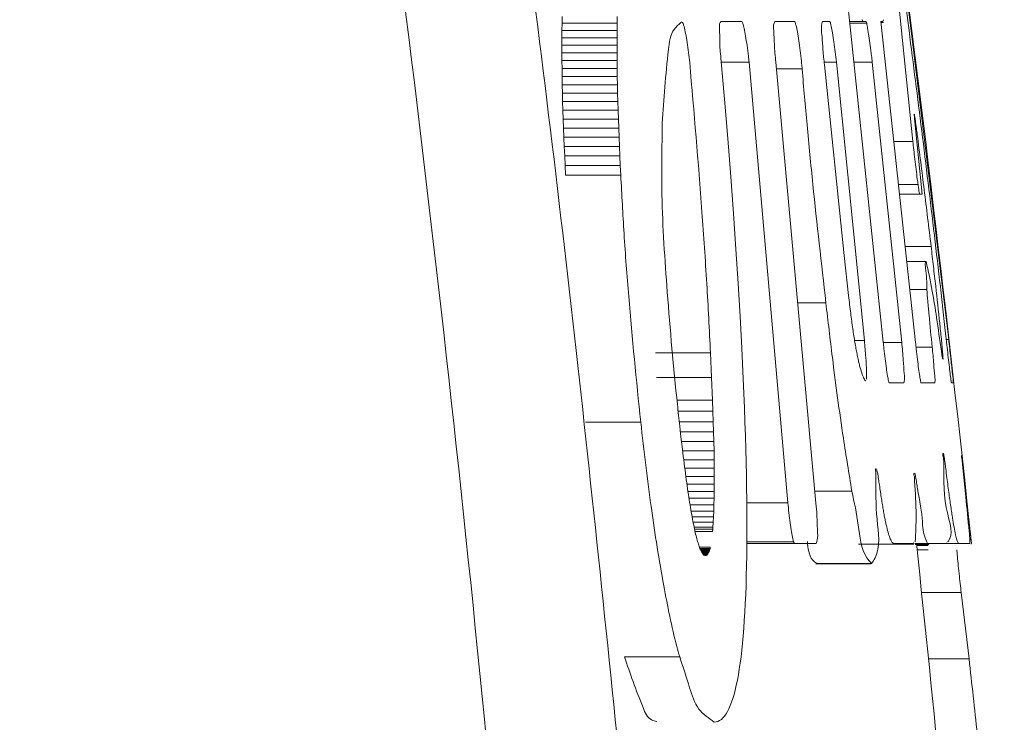
# Model space of a CAD drawing. Units: millimetres. Extents: x 16 to 579, y 14 to 406.
# Drawn here: x 339 to 341, y 208 to 209 of the extents above; entities that cross this region are included whole.
import ezdxf

# ---------------------------------------------------------------- set-up
doc = ezdxf.new("R2010")
doc.units = ezdxf.units.MM

msp = doc.modelspace()

# ---------------------------------------------------------------- linework, layer by layer
at = {"color": 7, "linetype": 'Continuous', "lineweight": 15}
for p, q in [((340.8849, 208.9898), (340.8442, 209.2952)), ((340.8382, 208.4252), (340.7542, 209.2234)), ((340.8601, 209.2248), (340.9568, 208.4304)), ((340.8615, 209.0838), (340.8919, 208.7887)), ((340.2558, 209.0031), (340.256, 209.0157)), ((340.356, 209.0157), (340.3558, 209.0031)), ((340.2556, 208.9902), (340.2558, 209.0031)), ((340.2558, 209.0031), (340.3558, 209.0031)), ((340.3558, 209.0031), (340.3556, 208.9902)), ((340.4733, 209.0059), (340.4732, 209.0059)), ((340.544, 209.0062), (340.5815, 209.0062)), ((340.6417, 209.0062), (340.6774, 209.0062)), ((340.7413, 209.0062), (340.7278, 209.0062)), ((340.777, 209.0062), (340.8012, 209.0062)), ((340.8012, 209.0062), (340.8069, 209.0062)), ((340.8337, 209.0062), (340.8376, 209.0062)), ((340.8967, 208.4246), (340.8337, 209.0062)), ((340.8339, 209.0046), (340.8384, 209.0046)), ((340.8376, 209.0062), (340.8384, 209.0093)), ((340.2555, 208.977), (340.2556, 208.9902)), ((340.2555, 208.9634), (340.2555, 208.977)), ((340.2555, 208.977), (340.3555, 208.977)), ((340.2556, 208.9902), (340.3556, 208.9902)), ((340.3556, 208.9902), (340.3555, 208.977)), ((340.3555, 208.977), (340.3555, 208.9634)), ((340.2556, 208.9497), (340.2555, 208.9634)), ((340.2555, 208.9634), (340.3555, 208.9634)), ((340.3555, 208.9634), (340.3556, 208.9497)), ((340.2556, 208.9357), (340.2556, 208.9497)), ((340.2556, 208.9497), (340.3556, 208.9497)), ((340.3556, 208.9497), (340.3556, 208.9357)), ((340.2558, 208.9214), (340.2556, 208.9357)), ((340.2556, 208.9357), (340.3556, 208.9357)), ((340.3556, 208.9357), (340.3558, 208.9214)), ((340.5503, 208.8658), (340.5439, 208.9398)), ((340.5948, 208.9327), (340.6654, 208.1341)), ((340.7162, 208.1338), (340.6435, 208.9329)), ((340.7316, 208.9278), (340.7674, 208.5825)), ((340.8039, 208.4281), (340.7533, 208.9329)), ((340.8182, 208.9329), (340.8716, 208.4249)), ((340.256, 208.9068), (340.2558, 208.9214)), ((340.2558, 208.9214), (340.3558, 208.9214)), ((340.2563, 208.8919), (340.256, 208.9068)), ((340.256, 208.9068), (340.356, 208.9068)), ((340.3558, 208.9214), (340.356, 208.9068)), ((340.356, 208.9068), (340.3563, 208.8919)), ((340.2566, 208.8767), (340.2563, 208.8919)), ((340.2563, 208.8919), (340.3563, 208.8919)), ((340.3563, 208.8919), (340.3566, 208.8767)), ((340.257, 208.8614), (340.2566, 208.8767)), ((340.2566, 208.8767), (340.3566, 208.8767)), ((340.3566, 208.8767), (340.357, 208.8614)), ((340.2575, 208.8457), (340.257, 208.8614)), ((340.257, 208.8614), (340.357, 208.8614)), ((340.357, 208.8614), (340.3575, 208.8457)), ((340.5562, 208.7943), (340.5503, 208.8658)), ((340.258, 208.8297), (340.2575, 208.8457)), ((340.2575, 208.8457), (340.3575, 208.8457)), ((340.3575, 208.8457), (340.358, 208.8297)), ((340.2586, 208.8134), (340.258, 208.8297)), ((340.258, 208.8297), (340.358, 208.8297)), ((340.358, 208.8297), (340.3586, 208.8134)), ((340.9087, 208.6934), (340.8954, 208.8244)), ((340.2592, 208.7969), (340.2586, 208.8134)), ((340.2586, 208.8134), (340.3586, 208.8134)), ((340.3586, 208.8134), (340.3592, 208.7969)), ((340.8978, 208.8011), (340.8998, 208.8011)), ((340.2599, 208.78), (340.2592, 208.7969)), ((340.2592, 208.7969), (340.3592, 208.7969)), ((340.2607, 208.763), (340.2599, 208.78)), ((340.2599, 208.78), (340.3599, 208.78)), ((340.3592, 208.7969), (340.3599, 208.78)), ((340.3599, 208.78), (340.3607, 208.763)), ((340.5616, 208.7251), (340.5562, 208.7943)), ((340.2615, 208.7455), (340.2607, 208.763)), ((340.2607, 208.763), (340.3607, 208.763)), ((340.3607, 208.763), (340.3615, 208.7455)), ((340.2624, 208.7279), (340.2615, 208.7455)), ((340.2615, 208.7455), (340.3615, 208.7455)), ((340.3615, 208.7455), (340.3624, 208.7279)), ((340.2624, 208.7279), (340.3624, 208.7279)), ((340.5665, 208.6582), (340.5616, 208.7251)), ((340.8676, 208.6934), (340.9042, 208.6934)), ((340.9042, 208.6934), (340.9087, 208.6934)), ((340.571, 208.5937), (340.5665, 208.6582)), ((340.575, 208.5315), (340.571, 208.5937)), ((340.8778, 208.5988), (340.9249, 208.5988)), ((340.7674, 208.5825), (340.7752, 208.5098)), ((340.9157, 208.5718), (340.8808, 208.5718)), ((340.5785, 208.4716), (340.575, 208.5315)), ((340.8863, 208.5207), (340.9172, 208.5207)), ((340.6832, 208.4969), (340.7341, 208.4969)), ((340.7752, 208.5098), (340.7757, 208.5056)), ((340.7757, 208.5056), (340.7762, 208.5014)), ((340.7762, 208.5014), (340.7767, 208.4974)), ((340.7767, 208.4974), (340.7772, 208.4934)), ((340.7772, 208.4934), (340.7777, 208.4894)), ((340.7777, 208.4894), (340.7781, 208.4856)), ((340.7781, 208.4856), (340.7786, 208.4817)), ((340.7786, 208.4817), (340.7791, 208.4779)), ((340.7791, 208.4779), (340.7796, 208.4742)), ((340.5816, 208.4142), (340.5785, 208.4716)), ((340.7796, 208.4742), (340.7801, 208.4706)), ((340.7801, 208.4706), (340.7806, 208.4669)), ((340.7806, 208.4669), (340.7811, 208.4634)), ((340.7811, 208.4634), (340.7815, 208.4599)), ((340.7815, 208.4599), (340.782, 208.4565)), ((340.782, 208.4565), (340.7825, 208.4531)), ((340.7825, 208.4531), (340.783, 208.4497)), ((340.783, 208.4497), (340.7835, 208.4465)), ((340.7835, 208.4465), (340.7839, 208.4432)), ((340.7839, 208.4432), (340.7844, 208.4401)), ((340.7844, 208.4401), (340.7849, 208.437)), ((340.7849, 208.437), (340.7854, 208.4339)), ((340.7854, 208.4339), (340.7859, 208.4309)), ((340.7859, 208.4309), (340.7863, 208.428)), ((340.7863, 208.428), (340.7868, 208.4251)), ((340.7868, 208.4251), (340.7873, 208.4223)), ((340.9523, 208.4304), (340.9568, 208.4304)), ((340.4251, 208.4061), (340.5251, 208.4061)), ((340.5271, 208.3616), (340.5251, 208.4061)), ((340.5842, 208.359), (340.5816, 208.4142)), ((340.7873, 208.4223), (340.7878, 208.4195)), ((340.7878, 208.4195), (340.7883, 208.4168)), ((340.7883, 208.4168), (340.7887, 208.4141)), ((340.7887, 208.4141), (340.7892, 208.4115)), ((340.7892, 208.4115), (340.7897, 208.409)), ((340.7897, 208.409), (340.7902, 208.4064)), ((340.7902, 208.4064), (340.7907, 208.404)), ((340.7907, 208.404), (340.7911, 208.4016)), ((340.7911, 208.4016), (340.7916, 208.3992)), ((340.7916, 208.3992), (340.7921, 208.397)), ((340.7921, 208.397), (340.7926, 208.3948)), ((340.7926, 208.3948), (340.793, 208.3927)), ((340.793, 208.3927), (340.7935, 208.3905)), ((340.7935, 208.3905), (340.794, 208.3885)), ((340.794, 208.3885), (340.7945, 208.3864)), ((340.7945, 208.3864), (340.795, 208.3845)), ((340.795, 208.3845), (340.7954, 208.3827)), ((340.7954, 208.3827), (340.7959, 208.3808)), ((340.7959, 208.3808), (340.7964, 208.379)), ((340.7964, 208.379), (340.7973, 208.3756)), ((340.7973, 208.3756), (340.7983, 208.3725)), ((340.7983, 208.3725), (340.7992, 208.3695)), ((340.7992, 208.3695), (340.8002, 208.3668)), ((340.4271, 208.3616), (340.5271, 208.3616)), ((340.5288, 208.32), (340.5271, 208.3616)), ((340.5864, 208.3062), (340.5842, 208.359)), ((340.8002, 208.3668), (340.8011, 208.3643)), ((340.8011, 208.3643), (340.8021, 208.362)), ((340.8021, 208.362), (340.803, 208.36)), ((340.803, 208.36), (340.8039, 208.3582)), ((340.8039, 208.3582), (340.8049, 208.3566)), ((340.8049, 208.3566), (340.8058, 208.3552)), ((340.8058, 208.3552), (340.8063, 208.356)), ((340.8755, 208.3516), (340.8491, 208.3516)), ((340.9315, 208.3516), (340.9068, 208.3516)), ((340.9653, 208.3516), (340.9617, 208.3516)), ((340.4643, 208.32), (340.5288, 208.32)), ((340.5295, 208.3003), (340.5288, 208.32)), ((340.5301, 208.2812), (340.5295, 208.3003)), ((340.5873, 208.2806), (340.5864, 208.3062)), ((340.2985, 208.2806), (340.3985, 208.2806)), ((340.4684, 208.2812), (340.5301, 208.2812)), ((340.5306, 208.2629), (340.5301, 208.2812)), ((340.5882, 208.2557), (340.5873, 208.2806)), ((340.4692, 208.2734), (340.4709, 208.2589)), ((340.4704, 208.2629), (340.5306, 208.2629)), ((340.5311, 208.2453), (340.5306, 208.2629)), ((340.4709, 208.2589), (340.4725, 208.2449)), ((340.4724, 208.2453), (340.5311, 208.2453)), ((340.4725, 208.2449), (340.4741, 208.2314)), ((340.5314, 208.2285), (340.5311, 208.2453)), ((340.5889, 208.2314), (340.5882, 208.2557)), ((340.4741, 208.2314), (340.4757, 208.2183)), ((340.4744, 208.2285), (340.5314, 208.2285)), ((340.5317, 208.2123), (340.5314, 208.2285)), ((340.5895, 208.2076), (340.5889, 208.2314)), ((340.4757, 208.2183), (340.4765, 208.212)), ((340.4764, 208.2123), (340.5317, 208.2123)), ((340.4765, 208.212), (340.4772, 208.2058)), ((340.5318, 208.1969), (340.5317, 208.2123)), ((340.4772, 208.2058), (340.478, 208.1996)), ((340.478, 208.1996), (340.4788, 208.1936)), ((340.4784, 208.1969), (340.5318, 208.1969)), ((340.4788, 208.1936), (340.4796, 208.1877)), ((340.5319, 208.1822), (340.5318, 208.1969)), ((340.59, 208.1844), (340.5895, 208.2076)), ((340.9515, 208.1962), (340.952, 208.192)), ((340.952, 208.192), (340.9525, 208.1879)), ((340.9879, 208.1451), (340.9819, 208.2037)), ((340.9834, 208.193), (340.9896, 208.137)), ((340.4796, 208.1877), (340.4804, 208.1819)), ((340.4803, 208.1822), (340.5319, 208.1822)), ((340.4804, 208.1819), (340.4811, 208.1763)), ((340.4811, 208.1763), (340.4819, 208.1707)), ((340.5319, 208.1682), (340.5319, 208.1822)), ((340.5904, 208.1618), (340.59, 208.1844)), ((340.9525, 208.1879), (340.953, 208.1838)), ((340.953, 208.1838), (340.9535, 208.1798)), ((340.9535, 208.1798), (340.954, 208.1758)), ((340.954, 208.1758), (340.9545, 208.172)), ((340.4819, 208.1707), (340.4827, 208.1653)), ((340.4823, 208.1682), (340.5319, 208.1682)), ((340.4827, 208.1653), (340.4834, 208.1599)), ((340.4834, 208.1599), (340.4842, 208.1547)), ((340.5318, 208.155), (340.5319, 208.1682)), ((340.5907, 208.1397), (340.5904, 208.1618)), ((340.8312, 208.1667), (340.8317, 208.1634)), ((340.8317, 208.1634), (340.8321, 208.1602)), ((340.8321, 208.1602), (340.8326, 208.157)), ((340.8326, 208.157), (340.8331, 208.1538)), ((340.9545, 208.172), (340.955, 208.1682)), ((340.955, 208.1682), (340.9555, 208.1644)), ((340.9555, 208.1644), (340.956, 208.1607)), ((340.956, 208.1607), (340.9565, 208.1571)), ((340.9565, 208.1571), (340.957, 208.1535)), ((340.4842, 208.155), (340.5318, 208.155)), ((340.4842, 208.1547), (340.485, 208.1496)), ((340.485, 208.1496), (340.4857, 208.1446)), ((340.4857, 208.1446), (340.4865, 208.1397)), ((340.4861, 208.1424), (340.5316, 208.1424)), ((340.4865, 208.1397), (340.4872, 208.135)), ((340.5313, 208.1306), (340.5316, 208.1424)), ((340.5316, 208.1424), (340.5318, 208.155)), ((340.5909, 208.1184), (340.5907, 208.1397)), ((340.7142, 208.1551), (340.7812, 208.1551)), ((340.8331, 208.1538), (340.8335, 208.1508)), ((340.8335, 208.1508), (340.834, 208.1477)), ((340.834, 208.1477), (340.8344, 208.1447)), ((340.8344, 208.1447), (340.8349, 208.1419)), ((340.8349, 208.1419), (340.8353, 208.139)), ((340.8353, 208.139), (340.8357, 208.1361)), ((340.957, 208.1535), (340.9574, 208.15)), ((340.9574, 208.15), (340.9579, 208.1466)), ((340.9579, 208.1466), (340.9583, 208.1433)), ((340.9583, 208.1433), (340.9588, 208.14)), ((340.9588, 208.14), (340.9592, 208.1369)), ((340.4872, 208.135), (340.488, 208.1303)), ((340.4879, 208.1306), (340.5313, 208.1306)), ((340.488, 208.1303), (340.4887, 208.1259)), ((340.4887, 208.1259), (340.4894, 208.1214)), ((340.4894, 208.1214), (340.4902, 208.1172)), ((340.531, 208.1194), (340.5313, 208.1306)), ((340.8357, 208.1361), (340.8362, 208.1334)), ((340.8362, 208.1334), (340.8366, 208.1306)), ((340.8366, 208.1306), (340.8371, 208.128)), ((340.8371, 208.128), (340.8375, 208.1253)), ((340.8375, 208.1253), (340.838, 208.1228)), ((340.838, 208.1228), (340.8384, 208.1203)), ((340.8384, 208.1203), (340.8388, 208.1178)), ((340.9592, 208.1369), (340.9597, 208.1337)), ((340.9597, 208.1337), (340.9601, 208.1306)), ((340.9601, 208.1306), (340.9606, 208.1276)), ((340.9606, 208.1276), (340.961, 208.1247)), ((340.961, 208.1247), (340.9614, 208.1218)), ((340.9614, 208.1218), (340.9618, 208.119)), ((340.4898, 208.1194), (340.531, 208.1194)), ((340.4902, 208.1172), (340.4909, 208.113)), ((340.4909, 208.113), (340.4917, 208.1089)), ((340.4916, 208.109), (340.5305, 208.109)), ((340.4917, 208.1089), (340.4924, 208.1049)), ((340.4924, 208.1049), (340.4931, 208.1011)), ((340.53, 208.0993), (340.5305, 208.109)), ((340.5305, 208.109), (340.531, 208.1194)), ((340.591, 208.0974), (340.5909, 208.1184)), ((340.8388, 208.1178), (340.8393, 208.1154)), ((340.8393, 208.1154), (340.8397, 208.1131)), ((340.8397, 208.1131), (340.8401, 208.1107)), ((340.8401, 208.1107), (340.8406, 208.1084)), ((340.8406, 208.1084), (340.841, 208.1062)), ((340.841, 208.1062), (340.8414, 208.1041)), ((340.8414, 208.1041), (340.8418, 208.102)), ((340.8418, 208.102), (340.8423, 208.0999)), ((340.9618, 208.119), (340.9623, 208.1162)), ((340.9623, 208.1162), (340.9627, 208.1135)), ((340.9627, 208.1135), (340.9631, 208.1109)), ((340.9631, 208.1109), (340.9635, 208.1084)), ((340.9635, 208.1084), (340.9639, 208.1059)), ((340.9639, 208.1059), (340.9643, 208.1034)), ((340.9643, 208.1034), (340.965, 208.0988)), ((340.4931, 208.1011), (340.4938, 208.0974)), ((340.4935, 208.0993), (340.53, 208.0993)), ((340.4938, 208.0974), (340.4946, 208.0937)), ((340.4946, 208.0937), (340.4953, 208.0902)), ((340.4953, 208.0904), (340.5294, 208.0904)), ((340.4953, 208.0902), (340.496, 208.0869)), ((340.496, 208.0869), (340.4967, 208.0837)), ((340.4962, 208.0862), (340.5291, 208.0862)), ((340.5287, 208.0821), (340.5291, 208.0862)), ((340.5291, 208.0862), (340.5294, 208.0904)), ((340.5294, 208.0904), (340.53, 208.0993)), ((340.591, 208.0772), (340.591, 208.0974)), ((340.8423, 208.0999), (340.8427, 208.098)), ((340.8427, 208.098), (340.8431, 208.096)), ((340.8431, 208.096), (340.8435, 208.0941)), ((340.8435, 208.0941), (340.844, 208.0923)), ((340.844, 208.0923), (340.8444, 208.0905)), ((340.8444, 208.0905), (340.8452, 208.0871)), ((340.8452, 208.0871), (340.846, 208.0839)), ((340.846, 208.0839), (340.8469, 208.0808)), ((340.965, 208.0988), (340.9658, 208.0944)), ((340.9658, 208.0944), (340.9665, 208.0903)), ((340.9665, 208.0903), (340.9672, 208.0865)), ((340.9672, 208.0865), (340.9679, 208.0829)), ((340.4967, 208.0837), (340.4974, 208.0805)), ((340.4974, 208.0805), (340.4981, 208.0774)), ((340.4981, 208.0774), (340.4989, 208.0745)), ((340.4989, 208.0745), (340.4996, 208.0717)), ((340.4996, 208.0717), (340.5003, 208.069)), ((340.5003, 208.069), (340.501, 208.0664)), ((340.501, 208.0664), (340.5017, 208.0639)), ((340.5908, 208.0576), (340.591, 208.0772)), ((340.8469, 208.0808), (340.8477, 208.078)), ((340.8477, 208.078), (340.8485, 208.0755)), ((340.8485, 208.0755), (340.8493, 208.0731)), ((340.8493, 208.0731), (340.8501, 208.0709)), ((340.8501, 208.0709), (340.8509, 208.0689)), ((340.8509, 208.0689), (340.8517, 208.0672)), ((340.8517, 208.0672), (340.8525, 208.0656)), ((340.9679, 208.0829), (340.9685, 208.0796)), ((340.9685, 208.0796), (340.9692, 208.0765)), ((340.9692, 208.0765), (340.9698, 208.0738)), ((340.9698, 208.0738), (340.9704, 208.0713)), ((340.9704, 208.0713), (340.971, 208.069)), ((340.971, 208.069), (340.9716, 208.0671)), ((340.9716, 208.0671), (340.9721, 208.0653)), ((340.5017, 208.0639), (340.5024, 208.0616)), ((340.5024, 208.0616), (340.5031, 208.0594)), ((340.5031, 208.0594), (340.5037, 208.0573)), ((340.5037, 208.0573), (340.5044, 208.0552)), ((340.5044, 208.0552), (340.5051, 208.0534)), ((340.5051, 208.0534), (340.5058, 208.0516)), ((340.5058, 208.0516), (340.5065, 208.0499)), ((340.5058, 208.0516), (340.5241, 208.0516)), ((340.5065, 208.0499), (340.5072, 208.0484)), ((340.5067, 208.0495), (340.5235, 208.0495)), ((340.5072, 208.0484), (340.5078, 208.047)), ((340.5229, 208.0477), (340.5235, 208.0495)), ((340.5235, 208.0495), (340.5241, 208.0516)), ((340.5241, 208.0516), (340.5246, 208.0539)), ((340.5906, 208.0385), (340.5908, 208.0576)), ((340.5909, 208.0605), (340.6775, 208.0605)), ((340.6775, 208.0605), (340.7163, 208.0605)), ((340.7933, 208.0594), (340.8934, 208.0594)), ((340.8525, 208.0656), (340.8532, 208.0643)), ((340.8532, 208.0643), (340.854, 208.0631)), ((340.854, 208.0631), (340.8548, 208.0622)), ((340.8548, 208.0622), (340.8563, 208.0609)), ((340.8563, 208.0609), (340.8578, 208.0605)), ((340.8578, 208.0605), (340.892, 208.0605)), ((340.892, 208.0605), (340.8934, 208.0616)), ((340.8952, 208.0605), (340.9209, 208.0605)), ((340.8955, 208.0605), (340.9209, 208.0605)), ((340.8961, 208.0587), (340.9202, 208.0587)), ((340.8981, 208.0599), (340.9194, 208.0599)), ((340.8983, 208.0603), (340.9209, 208.0603)), ((340.8986, 208.0569), (340.9192, 208.0569)), ((340.9209, 208.0605), (340.9531, 208.0605)), ((340.9531, 208.0605), (340.9542, 208.0619)), ((340.9531, 208.0605), (340.9749, 208.0605)), ((340.9721, 208.0653), (340.9726, 208.0639)), ((340.9726, 208.0639), (340.9731, 208.0627)), ((340.9731, 208.0627), (340.9741, 208.0611)), ((340.9741, 208.0611), (340.9749, 208.0605)), ((340.9749, 208.0605), (340.9952, 208.0605)), ((340.9972, 208.0599), (340.9981, 208.0599)), ((340.5075, 208.0477), (340.5229, 208.0477)), ((340.5078, 208.047), (340.5085, 208.0456)), ((340.5083, 208.046), (340.5223, 208.046)), ((340.5085, 208.0456), (340.5092, 208.0445)), ((340.5092, 208.0445), (340.5099, 208.0433)), ((340.5092, 208.0445), (340.5216, 208.0445)), ((340.5099, 208.0433), (340.5105, 208.0423)), ((340.51, 208.0431), (340.521, 208.0431)), ((340.5105, 208.0423), (340.5112, 208.0415)), ((340.5108, 208.042), (340.5203, 208.042)), ((340.5112, 208.0415), (340.5119, 208.0408)), ((340.5117, 208.041), (340.5196, 208.041)), ((340.5119, 208.0408), (340.5125, 208.0401)), ((340.5125, 208.0401), (340.5132, 208.0396)), ((340.5125, 208.0401), (340.5189, 208.0401)), ((340.5132, 208.0396), (340.5138, 208.0392)), ((340.5133, 208.0395), (340.5181, 208.0395)), ((340.5138, 208.0392), (340.5145, 208.0389)), ((340.5142, 208.0391), (340.5174, 208.0391)), ((340.5145, 208.0389), (340.5151, 208.0388)), ((340.5151, 208.0388), (340.5158, 208.0387)), ((340.5151, 208.0388), (340.5166, 208.0388)), ((340.5158, 208.0387), (340.5166, 208.0388)), ((340.5166, 208.0388), (340.5174, 208.0391)), ((340.5174, 208.0391), (340.5181, 208.0395)), ((340.5181, 208.0395), (340.5189, 208.0401)), ((340.5189, 208.0401), (340.5196, 208.041)), ((340.5196, 208.041), (340.5203, 208.042)), ((340.5203, 208.042), (340.521, 208.0431)), ((340.521, 208.0431), (340.5216, 208.0445)), ((340.5216, 208.0445), (340.5223, 208.046)), ((340.5223, 208.046), (340.5229, 208.0477)), ((340.5903, 208.02), (340.5906, 208.0385)), ((340.5899, 208.002), (340.5903, 208.02)), ((340.7157, 208.0238), (340.8156, 208.0238)), ((340.7175, 208.0242), (340.8175, 208.0242)), ((340.5894, 207.9847), (340.5899, 208.002)), ((340.5888, 207.968), (340.5894, 207.9847)), ((340.588, 207.9518), (340.5888, 207.968)), ((340.9077, 207.9716), (340.9795, 207.9716)), ((340.9937, 207.8514), (340.9795, 207.9716)), ((340.5872, 207.9362), (340.588, 207.9518)), ((340.5863, 207.9212), (340.5872, 207.9362)), ((340.5842, 207.893), (340.5853, 207.9068)), ((340.5853, 207.9068), (340.5863, 207.9212)), ((340.583, 207.8798), (340.5842, 207.893)), ((340.5817, 207.8671), (340.583, 207.8798)), ((340.3691, 207.8551), (340.4691, 207.8551)), ((340.5788, 207.8436), (340.5803, 207.8551)), ((340.5803, 207.8551), (340.5817, 207.8671)), ((340.5772, 207.8327), (340.5788, 207.8436)), ((340.9201, 207.8514), (340.9937, 207.8514)), ((340.5737, 207.8127), (340.5755, 207.8224)), ((340.5755, 207.8224), (340.5772, 207.8327)), ((340.5698, 207.795), (340.5718, 207.8036)), ((340.5718, 207.8036), (340.5737, 207.8127)), ((340.5656, 207.7797), (340.5677, 207.7871)), ((340.5677, 207.7871), (340.5698, 207.795)), ((340.5584, 207.7611), (340.5609, 207.7667)), ((340.5609, 207.7667), (340.5633, 207.7729)), ((340.5633, 207.7729), (340.5656, 207.7797)), ((340.5476, 207.7445), (340.5505, 207.7477)), ((340.5505, 207.7477), (340.5532, 207.7516)), ((340.5532, 207.7516), (340.5559, 207.7561)), ((340.5559, 207.7561), (340.5584, 207.7611)), ((340.5319, 207.7369), (340.5352, 207.7372)), ((340.5352, 207.7372), (340.5385, 207.7381)), ((340.5385, 207.7381), (340.5416, 207.7396)), ((340.5416, 207.7396), (340.5447, 207.7418)), ((340.5447, 207.7418), (340.5476, 207.7445))]:
    msp.add_line(p, q, dxfattribs=at)
at = {"color": 8, "linetype": 'Continuous', "lineweight": 15}
for p, q in [((340.7773, 209.0031), (340.8081, 209.0031)), ((340.5445, 208.9327), (340.5948, 208.9327)), ((340.7311, 208.9329), (340.7533, 208.9329)), ((340.7847, 208.9329), (340.8182, 208.9329)), ((340.6447, 208.9204), (340.6911, 208.9204)), ((340.8573, 208.7887), (340.8919, 208.7887)), ((340.8657, 208.711), (340.9012, 208.711)), ((340.7863, 208.4281), (340.8039, 208.4281)), ((340.8382, 208.4249), (340.8716, 208.4249)), ((340.8976, 208.4162), (340.9268, 208.4162)), ((340.4663, 208.3003), (340.5295, 208.3003)), ((340.5907, 208.1341), (340.6654, 208.1341)), ((340.4971, 208.0821), (340.5287, 208.0821)), ((340.5049, 208.0539), (340.5246, 208.0539)), ((340.5909, 208.0637), (340.6756, 208.0637)), ((340.8995, 208.0488), (340.9195, 208.0488))]:
    msp.add_line(p, q, dxfattribs=at)
at = {"color": 7, "linetype": 'Continuous', "lineweight": 15}
for centre, radius, start, end in [((291.2821, 202.7518), 49.9987, 6.09496, 7.50872), ((291.1809, 202.7517), 50, 4.02416, 6.09499)]:
    msp.add_arc(centre, radius, start, end, dxfattribs=at)
for points, knots in [([(335.7698, 223.9046), (336.102, 223.1499), (336.7666, 221.64), (337.6242, 219.3079), (338.3769, 216.93), (339.0213, 214.4702), (339.5501, 211.9421), (339.9533, 209.341), (340.2323, 206.7117), (340.303, 204.9443), (340.3384, 204.0605)], [0, 0, 0, 0, 0.120645, 0.241377, 0.363409, 0.485522, 0.613333, 0.74121, 0.870587, 1, 1, 1, 1]), ([(339.9722, 210.6605), (340.058, 210.0977), (340.2302, 208.9681), (340.3438, 207.8311), (340.4008, 207.2605)], [0, 0, 0, 0, 0.498236, 1, 1, 1, 1]), ([(340.4732, 209.0059), (340.4682, 209.0018), (340.4529, 208.9893), (340.4443, 208.9218), (340.4405, 208.8658), (340.4376, 208.8225)], [0, 0, 0, 0, 0.0997569, 0.3022928, 1, 1, 1, 1]), ([(340.4754, 209.0026), (340.4752, 209.0031), (340.4749, 209.004), (340.4744, 209.0049), (340.4742, 209.0052)], [0, 0, 0, 0, 0.574826, 1, 1, 1, 1]), ([(340.4873, 208.9321), (340.4867, 208.9381), (340.4854, 208.9503), (340.483, 208.9678), (340.4802, 208.9836), (340.4779, 208.995), (340.476, 209.0009), (340.4754, 209.0026)], [0, 0, 0, 0, 0.255063, 0.511235, 0.742558, 0.923525, 1, 1, 1, 1]), ([(340.5439, 208.9398), (340.5429, 208.9501), (340.5411, 208.9681), (340.5421, 208.9888), (340.5403, 209.0024), (340.5435, 209.0057), (340.544, 209.0062)], [0, 0, 0, 0, 0.45915, 0.794994, 0.971526, 1, 1, 1, 1]), ([(340.5815, 209.0062), (340.5817, 209.0061), (340.582, 209.006), (340.5827, 209.0048), (340.5831, 209.0038), (340.5834, 209.003)], [0, 0, 0, 0, 0.117821, 0.317648, 1, 1, 1, 1]), ([(340.5834, 209.003), (340.5842, 209), (340.5863, 208.9924), (340.5887, 208.9789), (340.5914, 208.9622), (340.5934, 208.9464), (340.5944, 208.9364), (340.5948, 208.9327)], [0, 0, 0, 0, 0.131948, 0.331137, 0.576484, 0.842048, 1, 1, 1, 1]), ([(340.6435, 208.9329), (340.6424, 208.9436), (340.6404, 208.9625), (340.6404, 208.9856), (340.6384, 209.0003), (340.6412, 209.0053), (340.6417, 209.0062)], [0, 0, 0, 0, 0.436321, 0.768235, 0.95837, 1, 1, 1, 1]), ([(340.6774, 209.0062), (340.6776, 209.006), (340.6784, 209.0053), (340.6792, 209.0019), (340.68, 208.999), (340.6806, 208.9967)], [0, 0, 0, 0, 0.089391, 0.294784, 1, 1, 1, 1]), ([(340.6806, 208.9967), (340.6814, 208.9925), (340.6834, 208.9827), (340.6858, 208.9667), (340.6882, 208.9489), (340.69, 208.9332), (340.6908, 208.9238), (340.6911, 208.9204)], [0, 0, 0, 0, 0.169999, 0.388046, 0.629935, 0.868867, 1, 1, 1, 1]), ([(340.7278, 209.0062), (340.7273, 209.0042), (340.7254, 208.9964), (340.7274, 208.9792), (340.7286, 208.9552), (340.7306, 208.937), (340.7316, 208.9278)], [0, 0, 0, 0, 0.07899, 0.302833, 0.648403, 1, 1, 1, 1]), ([(340.7427, 209.0031), (340.7425, 209.0035), (340.7423, 209.0043), (340.7419, 209.0054), (340.7415, 209.0059), (340.7413, 209.0062)], [0, 0, 0, 0, 0.411465, 0.715404, 1, 1, 1, 1]), ([(340.7533, 208.9329), (340.7526, 208.939), (340.7512, 208.9512), (340.7489, 208.9687), (340.7464, 208.9844), (340.7445, 208.9956), (340.7431, 209.0014), (340.7427, 209.0031)], [0, 0, 0, 0, 0.258834, 0.517802, 0.749087, 0.927061, 1, 1, 1, 1]), ([(340.7998, 209.01), (340.8, 209.0095), (340.8002, 209.0085), (340.8005, 209.0072), (340.801, 209.0065), (340.8012, 209.0062)], [0, 0, 0, 0, 0.424799, 0.73329, 1, 1, 1, 1]), ([(340.8069, 209.0062), (340.807, 209.0061), (340.8072, 209.0059), (340.8076, 209.0048), (340.8078, 209.0038), (340.8081, 209.0031)], [0, 0, 0, 0, 0.087808, 0.28233, 1, 1, 1, 1]), ([(340.8081, 209.0031), (340.8087, 209.0001), (340.8102, 208.9925), (340.8123, 208.9792), (340.8146, 208.9626), (340.8166, 208.9468), (340.8178, 208.9367), (340.8182, 208.9329)], [0, 0, 0, 0, 0.129379, 0.326843, 0.571065, 0.83684, 1, 1, 1, 1]), ([(340.9309, 208.6188), (340.9271, 208.6506), (340.9196, 208.7138), (340.9044, 208.8375), (340.8926, 208.9293), (340.8849, 208.9898)], [0, 0, 0, 0, 0.256855, 0.510774, 1, 1, 1, 1]), ([(340.5251, 208.4061), (340.5229, 208.4478), (340.5184, 208.533), (340.5067, 208.7084), (340.4951, 208.8419), (340.4873, 208.9321)], [0, 0, 0, 0, 0.23786, 0.48521, 1, 1, 1, 1]), ([(340.6911, 208.9204), (340.694, 208.8867), (340.7, 208.817), (340.7139, 208.6758), (340.726, 208.5683), (340.7341, 208.4969)], [0, 0, 0, 0, 0.2381, 0.493598, 1, 1, 1, 1]), ([(340.8944, 208.8359), (340.8943, 208.8373), (340.8942, 208.8403), (340.8957, 208.8321), (340.8965, 208.8257), (340.8983, 208.8132), (340.8993, 208.8049), (340.8998, 208.8011)], [0, 0, 0, 0, 0.0694281, 0.1514238, 0.3733099, 0.7155687, 1, 1, 1, 1]), ([(340.8954, 208.8244), (340.8953, 208.8256), (340.8951, 208.8279), (340.8947, 208.8317), (340.8945, 208.8343), (340.8944, 208.8359)], [0, 0, 0, 0, 0.319694, 0.596541, 1, 1, 1, 1]), ([(340.4376, 208.8225), (340.4369, 208.7792), (340.4353, 208.677), (340.4467, 208.5067), (340.459, 208.3671), (340.4678, 208.2863), (340.4692, 208.2734)], [0, 0, 0, 0, 0.235809, 0.557002, 0.929235, 1, 1, 1, 1]), ([(340.8998, 208.8011), (340.9019, 208.7847), (340.9061, 208.7515), (340.9124, 208.7014), (340.9187, 208.6504), (340.9228, 208.6161), (340.9249, 208.5988)], [0, 0, 0, 0, 0.243495, 0.491815, 0.743959, 1, 1, 1, 1]), ([(340.8919, 208.7887), (340.8924, 208.7839), (340.8935, 208.7732), (340.8954, 208.7563), (340.8976, 208.7385), (340.8995, 208.7232), (340.9008, 208.7142), (340.9012, 208.711)], [0, 0, 0, 0, 0.187694, 0.412454, 0.650049, 0.875812, 1, 1, 1, 1]), ([(340.3624, 208.7279), (340.3642, 208.6926), (340.368, 208.6193), (340.3792, 208.4702), (340.3907, 208.3564), (340.3985, 208.2806)], [0, 0, 0, 0, 0.2359133, 0.4906731, 1, 1, 1, 1]), ([(340.9012, 208.711), (340.9016, 208.7084), (340.9024, 208.7032), (340.9031, 208.6972), (340.904, 208.694), (340.9042, 208.6934)], [0, 0, 0, 0, 0.443792, 0.886124, 1, 1, 1, 1]), ([(340.9517, 208.4358), (340.9501, 208.4503), (340.9468, 208.4804), (340.94, 208.5415), (340.9345, 208.5879), (340.9309, 208.6188)], [0, 0, 0, 0, 0.238637, 0.493023, 1, 1, 1, 1]), ([(340.9249, 208.5988), (340.9263, 208.5867), (340.9291, 208.5627), (340.9344, 208.5163), (340.9381, 208.4819), (340.9406, 208.4595)], [0, 0, 0, 0, 0.26042, 0.517663, 1, 1, 1, 1]), ([(340.916, 208.5715), (340.9156, 208.5709), (340.9137, 208.5673), (340.9168, 208.5494), (340.917, 208.5334), (340.9172, 208.5207)], [0, 0, 0, 0, 0.044093, 0.237133, 1, 1, 1, 1]), ([(340.9436, 208.4093), (340.9407, 208.4296), (340.9354, 208.4658), (340.9272, 208.52), (340.9199, 208.5537), (340.916, 208.5715)], [0, 0, 0, 0, 0.372514, 0.667061, 1, 1, 1, 1]), ([(340.9172, 208.5207), (340.9177, 208.5137), (340.9189, 208.4982), (340.9221, 208.4634), (340.9249, 208.4355), (340.9268, 208.4162)], [0, 0, 0, 0, 0.199173, 0.444259, 1, 1, 1, 1]), ([(340.7341, 208.4969), (340.738, 208.4638), (340.7476, 208.3819), (340.7628, 208.2679), (340.776, 208.1873), (340.7812, 208.1551)], [0, 0, 0, 0, 0.2897734, 0.716861, 1, 1, 1, 1]), ([(340.9406, 208.4595), (340.9408, 208.4579), (340.941, 208.4554), (340.9414, 208.4521), (340.9415, 208.4505), (340.9416, 208.4497)], [0, 0, 0, 0, 0.505823, 0.754594, 1, 1, 1, 1]), ([(340.9416, 208.4497), (340.9427, 208.4396), (340.9444, 208.4226), (340.9456, 208.4098), (340.9469, 208.3914), (340.9445, 208.4023), (340.944, 208.4065), (340.9436, 208.4093)], [0, 0, 0, 0, 0.40679, 0.679605, 0.787884, 0.857225, 1, 1, 1, 1]), ([(340.8076, 208.358), (340.8077, 208.3629), (340.8081, 208.376), (340.8064, 208.3994), (340.8048, 208.4179), (340.8039, 208.4281)], [0, 0, 0, 0, 0.2085, 0.56219, 1, 1, 1, 1]), ([(340.8478, 208.3548), (340.8472, 208.3579), (340.8456, 208.3655), (340.8436, 208.3789), (340.8414, 208.3955), (340.8396, 208.4113), (340.8386, 208.4214), (340.8382, 208.4252)], [0, 0, 0, 0, 0.130455, 0.328412, 0.572209, 0.836885, 1, 1, 1, 1]), ([(340.8716, 208.4249), (340.8727, 208.4142), (340.8747, 208.3953), (340.8754, 208.3719), (340.8774, 208.3579), (340.8758, 208.3525), (340.8755, 208.3516)], [0, 0, 0, 0, 0.438449, 0.771836, 0.962029, 1, 1, 1, 1]), ([(340.9059, 208.3546), (340.9053, 208.3576), (340.904, 208.365), (340.9021, 208.3783), (340.9, 208.3947), (340.8982, 208.4105), (340.8971, 208.4207), (340.8967, 208.4246)], [0, 0, 0, 0, 0.127418, 0.323417, 0.566845, 0.833044, 1, 1, 1, 1]), ([(340.9605, 208.36), (340.96, 208.3641), (340.9588, 208.3736), (340.957, 208.3891), (340.9549, 208.4067), (340.9532, 208.4225), (340.9521, 208.4322), (340.9517, 208.4358)], [0, 0, 0, 0, 0.16232, 0.375358, 0.615716, 0.858152, 1, 1, 1, 1]), ([(340.9568, 208.4304), (340.958, 208.4193), (340.9603, 208.3996), (340.9629, 208.3746), (340.9647, 208.3594), (340.9652, 208.3529), (340.9653, 208.3516)], [0, 0, 0, 0, 0.421552, 0.751095, 0.950185, 1, 1, 1, 1]), ([(340.9268, 208.4162), (340.9279, 208.406), (340.9299, 208.3884), (340.9306, 208.3674), (340.9327, 208.3558), (340.9316, 208.3519), (340.9315, 208.3516)], [0, 0, 0, 0, 0.473185, 0.814344, 0.984059, 1, 1, 1, 1]), ([(340.8491, 208.3516), (340.849, 208.3516), (340.8487, 208.3518), (340.8483, 208.353), (340.848, 208.354), (340.8478, 208.3548)], [0, 0, 0, 0, 0.0918947, 0.2842387, 1, 1, 1, 1]), ([(340.9068, 208.3516), (340.9068, 208.3516), (340.9065, 208.3518), (340.9063, 208.3529), (340.906, 208.3539), (340.9059, 208.3546)], [0, 0, 0, 0, 0.081222, 0.272328, 1, 1, 1, 1]), ([(340.9617, 208.3516), (340.9617, 208.3518), (340.9615, 208.3525), (340.9611, 208.3553), (340.9608, 208.3579), (340.9605, 208.36)], [0, 0, 0, 0, 0.0678629, 0.2678901, 1, 1, 1, 1]), ([(340.3985, 208.2806), (340.4045, 208.2285), (340.416, 208.1292), (340.4378, 207.9936), (340.4557, 207.9038), (340.4673, 207.8614), (340.4691, 207.8551)], [0, 0, 0, 0, 0.364689, 0.694339, 0.954645, 1, 1, 1, 1]), ([(340.9472, 208.2175), (340.9461, 208.2203), (340.945, 208.2233), (340.9471, 208.2237), (340.9472, 208.2237)], [0, 0, 0, 0, 0.96179, 1, 1, 1, 1]), ([(340.9482, 208.2045), (340.9481, 208.2058), (340.9479, 208.2082), (340.9476, 208.2126), (340.9473, 208.2156), (340.9472, 208.2175)], [0, 0, 0, 0, 0.294033, 0.561732, 1, 1, 1, 1]), ([(340.9475, 208.2237), (340.9478, 208.2218), (340.9489, 208.216), (340.9501, 208.2068), (340.951, 208.1996), (340.9515, 208.1962)], [0, 0, 0, 0, 0.21556, 0.628694, 1, 1, 1, 1]), ([(340.9808, 208.2138), (340.9803, 208.2159), (340.9797, 208.218), (340.9802, 208.2201), (340.9802, 208.2201)], [0, 0, 0, 0, 0.983187, 1, 1, 1, 1]), ([(340.9803, 208.2202), (340.9805, 208.2183), (340.9812, 208.2126), (340.9822, 208.2035), (340.983, 208.1964), (340.9834, 208.193)], [0, 0, 0, 0, 0.21419, 0.630306, 1, 1, 1, 1]), ([(340.9819, 208.2037), (340.9818, 208.2047), (340.9816, 208.2065), (340.9812, 208.2099), (340.981, 208.2123), (340.9808, 208.2138)], [0, 0, 0, 0, 0.285657, 0.54971, 1, 1, 1, 1]), ([(340.8245, 208.1901), (340.8239, 208.1931), (340.8232, 208.1965), (340.8252, 208.1956), (340.8253, 208.1955)], [0, 0, 0, 0, 0.919018, 1, 1, 1, 1]), ([(340.8259, 208.1953), (340.8265, 208.1932), (340.8282, 208.1872), (340.8296, 208.1776), (340.8307, 208.1702), (340.8312, 208.1667)], [0, 0, 0, 0, 0.227026, 0.640741, 1, 1, 1, 1]), ([(340.9554, 208.0635), (340.9556, 208.0637), (340.9661, 208.0769), (340.9467, 208.1304), (340.9476, 208.1753), (340.9482, 208.2045)], [0, 0, 0, 0, 0.00753, 0.354949, 1, 1, 1, 1]), ([(340.817, 208.0242), (340.8192, 208.0275), (340.8346, 208.0504), (340.8243, 208.1083), (340.8246, 208.1568), (340.8247, 208.1824)], [0, 0, 0, 0, 0.073731, 0.511456, 1, 1, 1, 1]), ([(340.8247, 208.1824), (340.8247, 208.1831), (340.8246, 208.1845), (340.8245, 208.1871), (340.8245, 208.1889), (340.8245, 208.1901)], [0, 0, 0, 0, 0.285451, 0.547439, 1, 1, 1, 1]), ([(340.8945, 208.1822), (340.8936, 208.1852), (340.8927, 208.1884), (340.8949, 208.1881), (340.895, 208.1881)], [0, 0, 0, 0, 0.939426, 1, 1, 1, 1]), ([(340.895, 208.1735), (340.8949, 208.1744), (340.8948, 208.1759), (340.8946, 208.1788), (340.8946, 208.1809), (340.8945, 208.1822)], [0, 0, 0, 0, 0.2864704, 0.5493617, 1, 1, 1, 1]), ([(340.8961, 208.0638), (340.8969, 208.0796), (340.8987, 208.1162), (340.8963, 208.1528), (340.895, 208.1735)], [0, 0, 0, 0, 0.431939, 1, 1, 1, 1]), ([(340.8954, 208.188), (340.8959, 208.186), (340.8973, 208.1802), (340.8986, 208.1707), (340.8996, 208.1634), (340.9001, 208.1599)], [0, 0, 0, 0, 0.218616, 0.628857, 1, 1, 1, 1]), ([(340.9001, 208.1599), (340.9042, 208.1383), (340.9107, 208.1038), (340.9091, 208.0806), (340.9203, 208.0555), (340.9208, 208.0596), (340.9209, 208.0605)], [0, 0, 0, 0, 0.566517, 0.903888, 0.977801, 1, 1, 1, 1]), ([(340.7812, 208.1551), (340.7856, 208.1351), (340.7944, 208.0953), (340.7974, 208.0464), (340.814, 208.0276), (340.817, 208.0242)], [0, 0, 0, 0, 0.4548, 0.902419, 1, 1, 1, 1]), ([(340.9952, 208.0605), (340.9952, 208.0624), (340.9953, 208.0699), (340.9923, 208.0981), (340.9898, 208.1245), (340.9879, 208.1451)], [0, 0, 0, 0, 0.064468, 0.266619, 1, 1, 1, 1]), ([(340.6654, 208.1341), (340.6659, 208.128), (340.667, 208.1159), (340.6691, 208.0983), (340.6715, 208.0827), (340.6735, 208.0713), (340.6752, 208.0654), (340.6756, 208.0637)], [0, 0, 0, 0, 0.256538, 0.513654, 0.744709, 0.924281, 1, 1, 1, 1]), ([(340.7163, 208.0605), (340.7171, 208.0626), (340.72, 208.0701), (340.7184, 208.0877), (340.7182, 208.1099), (340.7168, 208.1264), (340.7162, 208.1338)], [0, 0, 0, 0, 0.087471, 0.327624, 0.69747, 1, 1, 1, 1]), ([(340.9896, 208.137), (340.991, 208.1247), (340.9937, 208.1005), (340.9964, 208.075), (340.9981, 208.0618), (340.9982, 208.0605)], [0, 0, 0, 0, 0.484225, 0.948962, 1, 1, 1, 1]), ([(340.6756, 208.0637), (340.6758, 208.0633), (340.6761, 208.0624), (340.6766, 208.0612), (340.6772, 208.0608), (340.6775, 208.0605)], [0, 0, 0, 0, 0.397369, 0.693692, 1, 1, 1, 1]), ([(340.717, 208.0242), (340.7146, 208.0263), (340.7032, 208.0361), (340.7018, 208.0517), (340.7007, 208.064)], [0, 0, 0, 0, 0.216019, 1, 1, 1, 1]), ([(340.9795, 207.9716), (340.9789, 207.977), (340.9775, 207.9885), (340.9756, 208.0061), (340.9738, 208.0237), (340.9725, 208.0379), (340.9718, 208.0461), (340.9716, 208.0488)], [0, 0, 0, 0, 0.211264, 0.448306, 0.684964, 0.894897, 1, 1, 1, 1]), ([(340.4279, 207.738), (340.4245, 207.7387), (340.4119, 207.7412), (340.3921, 207.7877), (340.3792, 207.8255), (340.3691, 207.8551)], [0, 0, 0, 0, 0.074672, 0.275485, 1, 1, 1, 1]), ([(340.4691, 207.8551), (340.4752, 207.8367), (340.4856, 207.8051), (340.4994, 207.7593), (340.5216, 207.744), (340.5319, 207.7369)], [0, 0, 0, 0, 0.426898, 0.734272, 1, 1, 1, 1]), ([(341.0232, 207.5696), (341.0208, 207.5941), (341.016, 207.6428), (341.0064, 207.7368), (340.9987, 207.8062), (340.9937, 207.8514)], [0, 0, 0, 0, 0.260762, 0.518351, 1, 1, 1, 1])]:
    msp.add_open_spline(points, degree=3, knots=knots, dxfattribs=at)

doc.saveas('drawing.dxf')
